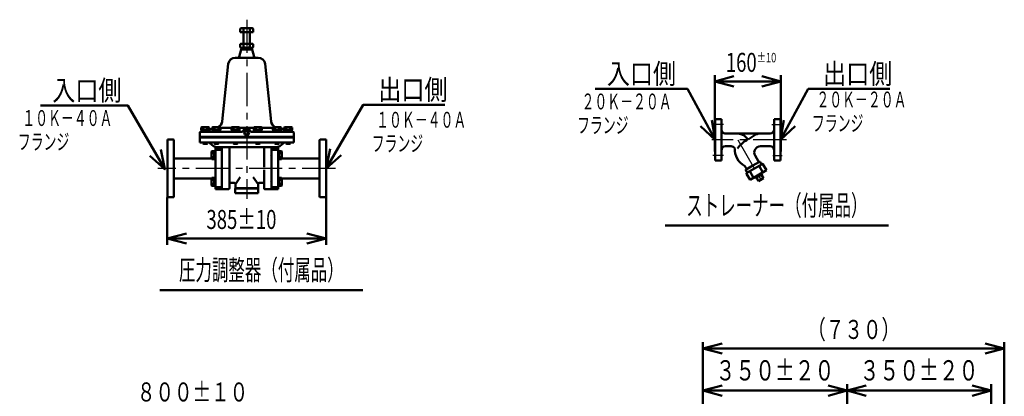
# Model space of a CAD drawing. Units: millimetres. Extents: x -5534 to -27, y -2475 to 3906.
# Drawn here: x -5534 to -3146, y 2872 to 3787 of the extents above; entities that cross this region are included whole.
import ezdxf

# ---------------------------------------------------------------- set-up
doc = ezdxf.new("R2010")
doc.units = ezdxf.units.MM
doc.header["$LTSCALE"] = 2.543913
doc.linetypes.add('CENTER', pattern=[50.8, 31.75, -6.35, 6.35, -6.35])
doc.layers.add('NoLayerName_001', color=7, linetype='Continuous')
doc.styles.get("Standard").update_dxf_attribs({"font": 'txt', "bigfont": 'extfont2'})
doc.dimstyles.get("Standard").update_dxf_attribs({"dimtxt": 2.5, "dimasz": 2.5, "dimexe": 1.25, "dimexo": 0.625, "dimtad": 1, "dimzin": 0, "dimdsep": 46, "dimtxsty": 'Standard', "dimcen": 2.5, "dimadec": 0, "dimazin": 0, "dimtfac": 0.75, "dimtmove": 0, "dimatfit": 3, "dimfxl": 1, "dimarcsym": 0})

# ---------------------------------------------------------------- blocks, each defined once
blk = doc.blocks.new('_OPEN30')
at = {"color": 0, "linetype": 'ByBlock', "lineweight": -2}
for p, q in [((-1, 0.267949), (0, 0)), ((0, 0), (-1, -0.267949)), ((0, 0), (-1, 0))]:
    blk.add_line(p, q, dxfattribs=at)
blk = doc.blocks.new('*D38')
at = {"layer": 'Defpoints', "color": 0}
for p in [(-4713.3, 2836.9), (-5516.3, 2661.2), (-4713.3, 2661.2)]:
    blk.add_point(p, dxfattribs=at)
at = {"layer": 'NoLayerName_001', "color": 0, "linetype": 'Continuous', "lineweight": 50}
for p, q in [((-5516.3, 2661.8), (-5516.3, 2852.2)), ((-4713.3, 2661.8), (-4713.3, 2852.2)), ((-5470.2, 2836.9), (-4759.5, 2836.9))]:
    blk.add_line(p, q, dxfattribs=at)
at = {"layer": 'NoLayerName_001', "color": 0, "lineweight": 50, "xscale": 46.16217874870338, "yscale": 46.16217874870338, "zscale": 46.16217874870338, "rotation": 180}
blk.add_blockref('_OPEN30', (-5516.3, 2836.9), dxfattribs=at)
at = {"layer": 'NoLayerName_001', "color": 0, "lineweight": 50, "xscale": 46.16217874870338, "yscale": 46.16217874870338, "zscale": 46.16217874870338}
blk.add_blockref('_OPEN30', (-4713.3, 2836.9), dxfattribs=at)
at = {"layer": 'NoLayerName_001', "color": 0, "lineweight": 50, "insert": (-5114.8, 2883), "char_height": 46.154, "attachment_point": 5}
blk.add_mtext('\\W0.7144;\\T1.3998;８００±１０', dxfattribs=at)
blk = doc.blocks.new('*D46')
at = {"layer": 'Defpoints', "color": 0}
for p in [(-3145.5, 2988.6), (-3876.5, 1776.2), (-3145.5, 1754.8)]:
    blk.add_point(p, dxfattribs=at)
at = {"layer": 'NoLayerName_001', "color": 0, "linetype": 'Continuous', "lineweight": 50}
for p, q in [((-3876.5, 1776.8), (-3876.5, 3004)), ((-3830.4, 2988.6), (-3191.7, 2988.6)), ((-3145.5, 1755.4), (-3145.5, 3004))]:
    blk.add_line(p, q, dxfattribs=at)
at = {"layer": 'NoLayerName_001', "color": 0, "lineweight": 50, "xscale": 46.16217874870338, "yscale": 46.16217874870338, "zscale": 46.16217874870338, "rotation": 180}
blk.add_blockref('_OPEN30', (-3876.5, 2988.6), dxfattribs=at)
at = {"layer": 'NoLayerName_001', "color": 0, "lineweight": 50, "xscale": 46.16217874870338, "yscale": 46.16217874870338, "zscale": 46.16217874870338}
blk.add_blockref('_OPEN30', (-3145.5, 2988.6), dxfattribs=at)
at = {"layer": 'NoLayerName_001', "color": 0, "lineweight": 50, "insert": (-3511, 3034.8), "char_height": 46.154, "attachment_point": 5}
blk.add_mtext('\\W0.7144;\\T1.3998;（７３０）', dxfattribs=at)
blk = doc.blocks.new('*D48')
at = {"layer": 'Defpoints', "color": 0}
for p in [(-5176, 3355.7), (-4791, 3355.7), (-4791, 3255.7)]:
    blk.add_point(p, dxfattribs=at)
at = {"layer": 'NoLayerName_001', "color": 0, "linetype": 'Continuous', "lineweight": 50}
for p, q in [((-5176, 3355.1), (-5176, 3240.3)), ((-4791, 3355.1), (-4791, 3240.3)), ((-5129.8, 3255.7), (-4837.1, 3255.7))]:
    blk.add_line(p, q, dxfattribs=at)
at = {"layer": 'NoLayerName_001', "color": 0, "lineweight": 50, "xscale": 46.16217874870338, "yscale": 46.16217874870338, "zscale": 46.16217874870338, "rotation": 180}
blk.add_blockref('_OPEN30', (-5176, 3255.7), dxfattribs=at)
at = {"layer": 'NoLayerName_001', "color": 0, "lineweight": 50, "xscale": 46.16217874870338, "yscale": 46.16217874870338, "zscale": 46.16217874870338}
blk.add_blockref('_OPEN30', (-4791, 3255.7), dxfattribs=at)
at = {"layer": 'NoLayerName_001', "color": 0, "lineweight": 50, "insert": (-4996.2, 3301.9), "char_height": 46.154, "attachment_point": 5}
blk.add_mtext('\\A1;\\W0.7144;\\T1.3998;385%%p10', dxfattribs=at)
blk = doc.blocks.new('*D49')
at = {"layer": 'Defpoints', "color": 0}
for p in [(-3687.8, 3637.3), (-3847.8, 3523.1), (-3687.8, 3523.1)]:
    blk.add_point(p, dxfattribs=at)
at = {"layer": 'NoLayerName_001', "color": 0, "linetype": 'Continuous', "lineweight": 50}
for p, q in [((-3847.8, 3523.7), (-3847.8, 3652.7)), ((-3801.6, 3637.3), (-3733.9, 3637.3)), ((-3687.8, 3523.7), (-3687.8, 3652.7))]:
    blk.add_line(p, q, dxfattribs=at)
at = {"layer": 'NoLayerName_001', "color": 0, "lineweight": 50, "xscale": 46.16217874870338, "yscale": 46.16217874870338, "zscale": 46.16217874870338, "rotation": 180}
blk.add_blockref('_OPEN30', (-3847.8, 3637.3), dxfattribs=at)
at = {"layer": 'NoLayerName_001', "color": 0, "lineweight": 50, "xscale": 46.16217874870338, "yscale": 46.16217874870338, "zscale": 46.16217874870338}
blk.add_blockref('_OPEN30', (-3687.8, 3637.3), dxfattribs=at)
at = {"layer": 'NoLayerName_001', "color": 0, "lineweight": 50, "insert": (-3759.9, 3683.4), "char_height": 46.154, "attachment_point": 5}
blk.add_mtext('\\A1;\\W0.7144;\\T1.3998;160{\\H23.076923;%%p10}', dxfattribs=at)
blk = doc.blocks.new('*D51')
at = {"layer": 'Defpoints', "color": 0}
for p in [(-3527, 2886.2), (-3527, 2729.9), (-3876.5, 1776.2)]:
    blk.add_point(p, dxfattribs=at)
at = {"layer": 'NoLayerName_001', "color": 0, "linetype": 'Continuous', "lineweight": 50}
for p, q in [((-3876.5, 1776.8), (-3876.5, 2901.6)), ((-3527, 2730.5), (-3527, 2901.6)), ((-3830.4, 2886.2), (-3573.2, 2886.2))]:
    blk.add_line(p, q, dxfattribs=at)
at = {"layer": 'NoLayerName_001', "color": 0, "lineweight": 50, "xscale": 46.16217874870338, "yscale": 46.16217874870338, "zscale": 46.16217874870338, "rotation": 180}
blk.add_blockref('_OPEN30', (-3876.5, 2886.2), dxfattribs=at)
at = {"layer": 'NoLayerName_001', "color": 0, "lineweight": 50, "xscale": 46.16217874870338, "yscale": 46.16217874870338, "zscale": 46.16217874870338}
blk.add_blockref('_OPEN30', (-3527, 2886.2), dxfattribs=at)
at = {"layer": 'NoLayerName_001', "color": 0, "lineweight": 50, "insert": (-3701.8, 2935.5), "char_height": 49.231, "attachment_point": 5}
blk.add_mtext('\\W0.7144;\\T1.3998;３５０±２０', dxfattribs=at)
blk = doc.blocks.new('*D52')
at = {"layer": 'Defpoints', "color": 0}
for p in [(-3527, 2901.6), (-3177.5, 2886.2), (-3177.5, 2426.2)]:
    blk.add_point(p, dxfattribs=at)
at = {"layer": 'NoLayerName_001', "color": 0, "linetype": 'Continuous', "lineweight": 50}
for p, q in [((-3527, 2901), (-3527, 2870.9)), ((-3177.5, 2426.8), (-3177.5, 2901.6)), ((-3480.9, 2886.2), (-3223.7, 2886.2))]:
    blk.add_line(p, q, dxfattribs=at)
at = {"layer": 'NoLayerName_001', "color": 0, "lineweight": 50, "xscale": 46.16217874870338, "yscale": 46.16217874870338, "zscale": 46.16217874870338, "rotation": 180}
blk.add_blockref('_OPEN30', (-3527, 2886.2), dxfattribs=at)
at = {"layer": 'NoLayerName_001', "color": 0, "lineweight": 50, "xscale": 46.16217874870338, "yscale": 46.16217874870338, "zscale": 46.16217874870338}
blk.add_blockref('_OPEN30', (-3177.5, 2886.2), dxfattribs=at)
at = {"layer": 'NoLayerName_001', "color": 0, "lineweight": 50, "insert": (-3352.3, 2935.5), "char_height": 49.231, "attachment_point": 5}
blk.add_mtext('\\W0.7144;\\T1.3998;３５０±２０', dxfattribs=at)
blk = doc.blocks.new('DIM_0008')
at = {"color": 7, "linetype": 'Continuous', "lineweight": 50}
for points in [[(291.1, 0), (223.6, 123.8), (0, 123.8)], [(255.5, 33.2), (291.1, 0), (282.5, 47.9)]]:
    blk.add_lwpolyline(points, dxfattribs=at)
at = {"color": 7, "linetype": 'Continuous', "lineweight": 50, "width": 0.833333}
blk.add_text('入口側', height=49.23, dxfattribs=at).set_placement((28.1, 136.1))
blk = doc.blocks.new('DIM_0009')
at = {"color": 7, "linetype": 'Continuous', "lineweight": 50}
for points in [[(0, 0), (67.5, 123.8), (265.4, 123.8)], [(8.6, 47.9), (0, 0), (35.6, 33.2)]]:
    blk.add_lwpolyline(points, dxfattribs=at)
at = {"color": 7, "linetype": 'Continuous', "lineweight": 50, "width": 0.833333}
blk.add_text('出口側', height=49.23, dxfattribs=at).set_placement((103.6, 136.1))
blk = doc.blocks.new('DIM_0010')
at = {"color": 7, "linetype": 'Continuous', "lineweight": 50}
for points in [[(0, 0), (89.9, 154.5), (288.5, 154.5)], [(9.9, 47.6), (0, 0), (36.5, 32.2)]]:
    blk.add_lwpolyline(points, dxfattribs=at)
at = {"color": 7, "linetype": 'Continuous', "lineweight": 50, "width": 0.833333}
blk.add_text('出口側', height=49.23, dxfattribs=at).set_placement((126.8, 166.8))
blk = doc.blocks.new('DIM_0011')
at = {"color": 7, "linetype": 'Continuous', "lineweight": 50}
for points in [[(301.5, 0), (211.7, 154.5), (0, 154.5)], [(265, 32.2), (301.5, 0), (291.6, 47.6)]]:
    blk.add_lwpolyline(points, dxfattribs=at)
at = {"color": 7, "linetype": 'Continuous', "lineweight": 50, "width": 0.833333}
blk.add_text('入口側', height=49.23, dxfattribs=at).set_placement((28.1, 166.8))

msp = doc.modelspace()

# ---------------------------------------------------------------- linework, layer by layer
at = {"layer": 'NoLayerName_001', "color": 7, "linetype": 'CENTER', "lineweight": 25}
for p, q in [((-4983.46, 3787.07), (-4983.46, 3351.92)), ((-3826.75, 3532.61), (-3851.5, 3532.61)), ((-3709.74, 3532.61), (-3684.58, 3532.61)), ((-3673.9, 3495.11), (-3855.31, 3495.11)), ((-3791.76, 3495.11), (-3733.86, 3394.83)), ((-3827.13, 3457.61), (-3852.64, 3457.61)), ((-3707.4, 3457.61), (-3684.15, 3457.61)), ((-4767.8, 3425.71), (-5199.12, 3425.71))]:
    msp.add_line(p, q, dxfattribs=at)
at = {"layer": 'NoLayerName_001', "color": 7, "linetype": 'Continuous', "lineweight": 50}
for p, q in [((-4999.46, 3765.21), (-4999.46, 3756.71)), ((-4967.46, 3756.71), (-4999.46, 3756.71)), ((-4995.46, 3766.7), (-4983.46, 3766.7)), ((-4991.46, 3764.46), (-4991.46, 3756.71)), ((-4991.46, 3756.71), (-4991.46, 3728.71)), ((-4971.46, 3766.7), (-4983.46, 3766.7)), ((-4975.46, 3764.46), (-4975.46, 3756.71)), ((-4975.46, 3756.71), (-4975.46, 3728.71)), ((-4967.46, 3765.21), (-4967.46, 3756.71)), ((-4999.46, 3727.21), (-4999.46, 3720.21)), ((-4995.46, 3728.71), (-4983.46, 3728.71)), ((-4991.46, 3726.46), (-4991.46, 3720.83)), ((-4971.46, 3728.71), (-4983.46, 3728.71)), ((-4975.46, 3727.21), (-4975.46, 3720.83)), ((-4967.46, 3727.21), (-4967.46, 3720.21)), ((-4996.46, 3714.71), (-5001.82, 3696.84)), ((-4996.46, 3714.71), (-4983.46, 3714.71)), ((-4995.96, 3715.71), (-4995.96, 3714.71)), ((-4995.46, 3718.71), (-4983.46, 3718.71)), ((-4971.46, 3718.71), (-4983.46, 3718.71)), ((-4970.46, 3714.71), (-4983.46, 3714.71)), ((-4970.96, 3715.71), (-4970.96, 3714.71)), ((-4970.46, 3714.7), (-4965.1, 3696.84)), ((-5042.85, 3539.92), (-5028.07, 3679.5)), ((-5011.17, 3694.71), (-4983.46, 3694.71)), ((-4955.76, 3694.71), (-4983.46, 3694.71)), ((-4924.07, 3539.92), (-4938.85, 3679.5)), ((-3846.76, 3545.11), (-3846.76, 3445.11)), ((-3831.76, 3545.11), (-3846.76, 3545.11)), ((-3831.76, 3545.11), (-3831.76, 3445.11)), ((-3703.76, 3545.11), (-3703.76, 3445.11)), ((-3703.76, 3545.11), (-3688.76, 3545.11)), ((-3688.76, 3545.11), (-3688.76, 3445.11)), ((-5097.46, 3512.71), (-5097.46, 3500.71)), ((-5095.46, 3514.71), (-4994.78, 3514.71)), ((-5093.73, 3525.45), (-5092.42, 3526.2)), ((-5093.73, 3525.45), (-5093.73, 3519.2)), ((-5093.73, 3519.2), (-5074.1, 3519.2)), ((-5093.12, 3519.2), (-5093.12, 3516.7)), ((-5093.12, 3516.7), (-5076.29, 3516.7)), ((-5092.42, 3526.2), (-5075.42, 3526.2)), ((-5088.83, 3525.45), (-5092.42, 3526.2)), ((-5091.92, 3516.7), (-5076.29, 3516.7)), ((-5088.83, 3525.15), (-5088.83, 3519.2)), ((-5085.17, 3516.7), (-5082.67, 3519.2)), ((-5079.01, 3525.45), (-5075.42, 3526.2)), ((-5079.01, 3525.15), (-5079.01, 3519.2)), ((-5075.42, 3526.2), (-5074.1, 3525.45)), ((-5074.72, 3519.2), (-5074.72, 3518.42)), ((-5074.1, 3525.45), (-5074.1, 3519.2)), ((-5067, 3516.7), (-5067, 3514.71)), ((-5067, 3516.7), (-5049.37, 3516.7)), ((-5066.82, 3525.45), (-5065.5, 3526.2)), ((-5066.82, 3525.45), (-5066.82, 3519.2)), ((-5066.82, 3519.2), (-5047.19, 3519.2)), ((-5066.2, 3519.2), (-5066.2, 3516.7)), ((-5065.5, 3526.2), (-5048.5, 3526.2)), ((-5061.91, 3525.45), (-5065.5, 3526.2)), ((-5065, 3516.7), (-5047, 3516.7)), ((-5061.91, 3525.15), (-5061.91, 3519.2)), ((-5058.25, 3516.7), (-5055.75, 3519.2)), ((-5052.09, 3525.45), (-5048.5, 3526.2)), ((-5052.09, 3525.15), (-5052.09, 3519.2)), ((-5048.5, 3526.2), (-5047.19, 3525.45)), ((-5047.8, 3519.2), (-5047.8, 3516.7)), ((-5047.19, 3525.45), (-5047.19, 3519.2)), ((-5047.19, 3524.71), (-5020.19, 3524.71)), ((-5047, 3516.7), (-5047, 3514.71)), ((-5020.38, 3516.7), (-5000.38, 3516.7)), ((-5020.38, 3516.7), (-5020.38, 3514.71)), ((-5020.19, 3525.45), (-5018.88, 3526.2)), ((-5020.19, 3525.45), (-5020.19, 3519.2)), ((-5020.19, 3519.2), (-5000.56, 3519.2)), ((-5019.58, 3519.2), (-5019.58, 3516.7)), ((-5019.58, 3516.7), (-5002.75, 3516.7)), ((-5015.29, 3525.45), (-5018.88, 3526.2)), ((-5018.88, 3526.2), (-5001.88, 3526.2)), ((-5015.29, 3525.15), (-5015.29, 3519.2)), ((-5011.63, 3516.7), (-5009.13, 3519.2)), ((-5005.47, 3525.45), (-5001.88, 3526.2)), ((-5005.47, 3525.15), (-5005.47, 3519.2)), ((-5001.88, 3526.2), (-5000.56, 3525.45)), ((-5001.18, 3519.2), (-5001.18, 3516.7)), ((-5000.56, 3525.45), (-5000.56, 3519.2)), ((-5000.56, 3524.71), (-4966.36, 3524.71)), ((-5000.38, 3516.7), (-5000.38, 3514.71)), ((-4972.15, 3514.71), (-4871.46, 3514.71)), ((-4966.54, 3516.7), (-4946.54, 3516.7)), ((-4966.54, 3516.7), (-4966.54, 3514.71)), ((-4966.36, 3525.45), (-4965.04, 3526.2)), ((-4966.36, 3525.45), (-4966.36, 3519.2)), ((-4966.36, 3519.2), (-4946.73, 3519.2)), ((-4965.74, 3519.2), (-4965.74, 3516.7)), ((-4965.74, 3516.7), (-4948.92, 3516.7)), ((-4965.04, 3526.2), (-4948.04, 3526.2)), ((-4961.45, 3525.45), (-4965.04, 3526.2)), ((-4961.45, 3525.15), (-4961.45, 3519.2)), ((-4957.79, 3516.7), (-4955.29, 3519.2)), ((-4951.64, 3525.45), (-4948.04, 3526.21)), ((-4951.64, 3525.15), (-4951.64, 3519.2)), ((-4948.04, 3526.2), (-4946.73, 3525.45)), ((-4947.34, 3519.2), (-4947.34, 3516.7)), ((-4946.73, 3525.45), (-4946.73, 3519.2)), ((-4946.73, 3524.71), (-4919.74, 3524.71)), ((-4946.54, 3516.7), (-4946.54, 3514.71)), ((-4919.92, 3516.7), (-4919.92, 3514.71)), ((-4919.92, 3516.7), (-4899.92, 3516.7)), ((-4919.74, 3525.45), (-4918.42, 3526.2)), ((-4919.74, 3525.45), (-4919.74, 3519.2)), ((-4919.74, 3519.2), (-4900.11, 3519.2)), ((-4919.12, 3519.2), (-4919.12, 3516.7)), ((-4914.83, 3525.45), (-4918.42, 3526.2)), ((-4918.42, 3526.2), (-4901.42, 3526.2)), ((-4917.92, 3516.7), (-4902.29, 3516.7)), ((-4914.83, 3525.15), (-4914.83, 3519.2)), ((-4911.17, 3516.7), (-4908.67, 3519.2)), ((-4905.01, 3525.45), (-4901.42, 3526.2)), ((-4905.01, 3525.15), (-4905.01, 3519.2)), ((-4901.42, 3526.2), (-4900.11, 3525.45)), ((-4900.72, 3519.2), (-4900.72, 3516.7)), ((-4900.11, 3525.45), (-4900.11, 3519.2)), ((-4899.92, 3516.7), (-4899.92, 3514.71)), ((-4893.01, 3516.7), (-4873.01, 3516.7)), ((-4893.01, 3516.7), (-4893.01, 3514.71)), ((-4892.82, 3525.45), (-4891.51, 3526.2)), ((-4892.82, 3525.45), (-4892.82, 3519.2)), ((-4892.82, 3519.2), (-4873.19, 3519.2)), ((-4892.21, 3519.2), (-4892.21, 3516.7)), ((-4892.21, 3516.7), (-4875.38, 3516.7)), ((-4891.51, 3526.2), (-4874.51, 3526.2)), ((-4887.91, 3525.45), (-4891.51, 3526.2)), ((-4887.91, 3525.15), (-4887.91, 3519.2)), ((-4884.26, 3516.7), (-4881.76, 3519.2)), ((-4878.1, 3525.45), (-4874.51, 3526.2)), ((-4878.1, 3525.15), (-4878.1, 3519.2)), ((-4874.51, 3526.2), (-4873.19, 3525.45)), ((-4873.81, 3519.2), (-4873.81, 3516.7)), ((-4873.19, 3525.45), (-4873.19, 3519.2)), ((-4873.01, 3516.7), (-4873.01, 3514.71)), ((-4869.46, 3512.71), (-4869.46, 3500.71)), ((-3846.76, 3523.11), (-3847.76, 3523.11)), ((-3847.76, 3523.11), (-3847.76, 3467.11)), ((-3688.76, 3523.11), (-3687.76, 3523.11)), ((-3687.76, 3523.11), (-3687.76, 3467.11)), ((-5175.96, 3495.71), (-5161.96, 3495.71)), ((-5175.96, 3495.71), (-5175.96, 3355.71)), ((-5159.96, 3493.71), (-5159.96, 3357.71)), ((-5097.46, 3502.71), (-4869.46, 3502.71)), ((-5097.46, 3500.71), (-4983.46, 3500.71)), ((-5097.46, 3500.71), (-5097.46, 3488.71)), ((-5097.46, 3488.71), (-4983.46, 3488.71)), ((-5088.92, 3488.71), (-5088.92, 3486.2)), ((-5078.92, 3488.71), (-5078.92, 3486.2)), ((-5062, 3488.71), (-5062, 3486.2)), ((-5052, 3488.71), (-5052, 3486.2)), ((-5015.38, 3488.71), (-5015.38, 3486.2)), ((-5005.38, 3488.71), (-5005.38, 3486.2)), ((-4983.46, 3500.71), (-4878.55, 3500.71)), ((-4869.46, 3488.71), (-4983.46, 3488.71)), ((-4961.54, 3488.71), (-4961.54, 3486.2)), ((-4951.54, 3488.71), (-4951.54, 3486.2)), ((-4914.92, 3488.71), (-4914.92, 3486.2)), ((-4904.92, 3488.71), (-4904.92, 3486.2)), ((-4896.55, 3500.71), (-4878.55, 3500.71)), ((-4888.01, 3488.71), (-4888.01, 3486.2)), ((-4869.46, 3500.71), (-4887.46, 3500.71)), ((-4878.01, 3488.71), (-4878.01, 3486.2)), ((-4869.46, 3500.71), (-4869.46, 3488.71)), ((-4806.96, 3493.71), (-4806.96, 3357.71)), ((-4790.96, 3495.71), (-4804.96, 3495.71)), ((-4790.96, 3495.71), (-4790.96, 3355.71)), ((-3821.76, 3510.61), (-3767.76, 3510.61)), ((-3772.19, 3501.66), (-3767.06, 3496.45)), ((-3767.76, 3510.61), (-3713.76, 3510.61)), ((-3767.06, 3496.45), (-3752.7, 3505.77)), ((-5088.92, 3486.2), (-5078.92, 3486.2)), ((-5087.92, 3485.2), (-5088.92, 3486.2)), ((-5087.92, 3485.2), (-5079.92, 3485.2)), ((-5079.92, 3485.2), (-5078.92, 3486.2)), ((-5068.96, 3466.7), (-5068.2, 3468.02)), ((-5068.2, 3463.11), (-5068.96, 3466.7)), ((-5068.96, 3449.71), (-5068.96, 3466.7)), ((-5068.2, 3468.02), (-5061.96, 3468.02)), ((-5061, 3485.2), (-5062, 3486.2)), ((-5062, 3486.2), (-5052, 3486.2)), ((-5061.96, 3448.39), (-5061.96, 3468.02)), ((-5061.96, 3467.41), (-5059.46, 3467.41)), ((-5061, 3485.2), (-5053, 3485.2)), ((-5059.46, 3475.71), (-5059.46, 3375.71)), ((-5059.46, 3475.71), (-5043.46, 3475.71)), ((-5059.46, 3470.71), (-5043.46, 3470.71)), ((-5053.46, 3477.71), (-4983.46, 3477.71)), ((-5053, 3485.2), (-5052, 3486.2)), ((-5043.46, 3477.71), (-5043.46, 3375.71)), ((-5043.46, 3475.71), (-5043.46, 3375.71)), ((-5025.46, 3477.71), (-5025.46, 3377.71)), ((-5014.38, 3485.2), (-5015.38, 3486.2)), ((-5015.38, 3486.2), (-5005.38, 3486.2)), ((-5014.38, 3485.2), (-5006.38, 3485.2)), ((-5006.38, 3485.2), (-5005.38, 3486.2)), ((-4913.46, 3477.71), (-4983.46, 3477.71)), ((-4961.54, 3486.2), (-4951.54, 3486.2)), ((-4960.54, 3485.2), (-4961.54, 3486.2)), ((-4960.54, 3485.2), (-4952.54, 3485.2)), ((-4952.54, 3485.2), (-4951.54, 3486.2)), ((-4941.46, 3477.71), (-4941.46, 3428.71)), ((-4923.46, 3477.71), (-4923.46, 3425.71)), ((-4907.46, 3475.71), (-4923.46, 3475.71)), ((-4907.46, 3470.71), (-4923.46, 3470.71)), ((-4914.92, 3486.2), (-4904.92, 3486.2)), ((-4913.92, 3485.2), (-4914.92, 3486.2)), ((-4913.92, 3485.2), (-4905.92, 3485.2)), ((-4907.46, 3475.71), (-4907.46, 3425.71)), ((-4907.46, 3468.96), (-4907.46, 3447.46)), ((-4904.96, 3467.41), (-4907.46, 3467.41)), ((-4905.92, 3485.2), (-4904.92, 3486.2)), ((-4898.72, 3468.02), (-4904.96, 3468.02)), ((-4904.96, 3468.02), (-4904.96, 3448.39)), ((-4898.72, 3468.02), (-4897.96, 3466.7)), ((-4898.72, 3463.11), (-4897.96, 3466.7)), ((-4897.96, 3466.7), (-4897.96, 3449.71)), ((-4888.01, 3486.2), (-4878.01, 3486.2)), ((-4887.01, 3485.2), (-4888.01, 3486.2)), ((-4887.01, 3485.2), (-4879.01, 3485.2)), ((-4879.01, 3485.2), (-4878.01, 3486.2)), ((-3846.76, 3467.11), (-3847.76, 3467.11)), ((-3821.76, 3479.61), (-3808.21, 3479.61)), ((-3737.2, 3479.61), (-3713.76, 3479.61)), ((-3688.76, 3467.11), (-3687.76, 3467.11)), ((-5159.96, 3450.01), (-5068.96, 3450.01)), ((-5068.2, 3453.3), (-5068.96, 3449.71)), ((-5068.2, 3448.39), (-5068.96, 3449.71)), ((-5068.2, 3448.39), (-5061.96, 3448.39)), ((-5067.91, 3463.11), (-5061.96, 3463.11)), ((-5067.91, 3453.3), (-5061.96, 3453.3)), ((-5059.46, 3456.96), (-5061.96, 3459.45)), ((-5061.96, 3449.01), (-5059.46, 3449.01)), ((-4907.46, 3459.46), (-4904.96, 3456.96)), ((-4904.96, 3449.01), (-4907.46, 3449.01)), ((-4899.01, 3463.11), (-4904.96, 3463.11)), ((-4899.01, 3453.3), (-4904.96, 3453.3)), ((-4898.72, 3448.39), (-4904.96, 3448.39)), ((-4898.72, 3453.3), (-4897.96, 3449.71)), ((-4897.96, 3449.71), (-4898.72, 3448.39)), ((-4806.96, 3450.01), (-4897.96, 3450.01)), ((-3831.76, 3445.11), (-3846.76, 3445.11)), ((-3739.73, 3442.01), (-3755.76, 3432.76)), ((-3750.19, 3457.11), (-3741.78, 3442.56)), ((-3737.68, 3441.46), (-3735.18, 3437.13)), ((-3703.76, 3445.11), (-3688.76, 3445.11)), ((-4941.46, 3422.71), (-4941.46, 3377.71)), ((-4923.46, 3425.71), (-4923.46, 3375.71)), ((-4907.46, 3425.71), (-4907.46, 3375.71)), ((-3773.8, 3430), (-3771.23, 3425.56)), ((-3772.33, 3421.46), (-3769.83, 3417.13)), ((-3771.78, 3423.51), (-3755.76, 3432.76)), ((-3733.14, 3436.58), (-3770.38, 3415.08)), ((-3763.01, 3419.33), (-3753.78, 3403.33)), ((-3722.6, 3421.33), (-3762.44, 3398.33)), ((-3740.5, 3432.33), (-3731.26, 3416.33)), ((-3731.09, 3436.03), (-3722.6, 3421.33)), ((-5159.96, 3401.41), (-5068.96, 3401.41)), ((-5068.96, 3401.71), (-5068.2, 3403.02)), ((-5068.2, 3398.11), (-5068.96, 3401.71)), ((-5068.96, 3384.71), (-5068.96, 3401.71)), ((-5068.2, 3403.02), (-5061.96, 3403.02)), ((-5067.91, 3398.11), (-5061.96, 3398.11)), ((-5061.96, 3383.39), (-5061.96, 3403.02)), ((-5061.96, 3402.41), (-5059.46, 3402.41)), ((-5059.46, 3391.96), (-5061.96, 3394.45)), ((-5010.96, 3387.71), (-4998.91, 3404.36)), ((-4955.96, 3387.71), (-4968.01, 3404.36)), ((-4907.46, 3403.96), (-4907.46, 3382.46)), ((-4904.96, 3402.41), (-4907.46, 3402.41)), ((-4907.46, 3394.46), (-4904.96, 3391.95)), ((-4904.96, 3403.02), (-4904.96, 3383.39)), ((-4898.72, 3403.02), (-4904.96, 3403.02)), ((-4899.01, 3398.11), (-4904.96, 3398.11)), ((-4898.72, 3403.02), (-4897.96, 3401.7)), ((-4898.72, 3398.11), (-4897.96, 3401.71)), ((-4806.96, 3401.41), (-4898.02, 3401.41)), ((-4897.96, 3401.71), (-4897.96, 3384.71)), ((-3770.92, 3413.03), (-3762.44, 3398.33)), ((-3751.61, 3404.58), (-3750.11, 3401.99)), ((-3750.53, 3405.21), (-3749.03, 3402.61)), ((-3731.93, 3412.48), (-3750.11, 3401.99)), ((-3747.08, 3403.73), (-3742.08, 3395.07)), ((-3729.96, 3402.07), (-3742.08, 3395.08)), ((-3734.96, 3410.73), (-3729.96, 3402.07)), ((-3734.51, 3414.46), (-3733.01, 3411.86)), ((-3733.43, 3415.08), (-3731.93, 3412.49)), ((-5068.2, 3388.3), (-5068.96, 3384.71)), ((-5068.2, 3383.39), (-5068.96, 3384.7)), ((-5068.2, 3383.39), (-5061.96, 3383.39)), ((-5067.91, 3388.3), (-5061.96, 3388.3)), ((-5061.96, 3384.01), (-5059.46, 3384.01)), ((-5059.46, 3380.71), (-5043.46, 3380.71)), ((-5059.46, 3375.71), (-5043.46, 3375.71)), ((-5043.46, 3375.71), (-5027.46, 3375.71)), ((-5022.46, 3390.71), (-5013.96, 3390.71)), ((-4955.46, 3377.01), (-5011.46, 3377.01)), ((-5011.46, 3377.01), (-5011.46, 3365.81)), ((-5010.96, 3387.71), (-5010.96, 3378.21)), ((-5010.96, 3378.21), (-5010.46, 3377.71)), ((-5010.46, 3377.71), (-4956.46, 3377.71)), ((-5009.46, 3377.71), (-5009.46, 3377.01)), ((-4957.46, 3377.71), (-4957.46, 3377.01)), ((-4956.96, 3377.71), (-4956.96, 3377.01)), ((-4955.96, 3378.21), (-4956.46, 3377.71)), ((-4955.96, 3387.71), (-4955.96, 3378.21)), ((-4955.46, 3377.01), (-4955.46, 3365.81)), ((-4944.46, 3390.71), (-4952.96, 3390.71)), ((-4923.46, 3375.71), (-4939.46, 3375.71)), ((-4907.46, 3380.71), (-4923.46, 3380.71)), ((-4907.46, 3375.71), (-4923.46, 3375.71)), ((-4904.96, 3384.01), (-4907.46, 3384.01)), ((-4899.01, 3388.3), (-4904.96, 3388.3)), ((-4898.72, 3383.39), (-4904.96, 3383.39)), ((-4898.72, 3388.3), (-4897.96, 3384.71)), ((-4897.96, 3384.71), (-4898.72, 3383.39)), ((-5175.96, 3355.71), (-5161.96, 3355.71)), ((-5011.16, 3365.51), (-5011.46, 3365.81)), ((-4955.76, 3365.51), (-5011.16, 3365.51)), ((-4955.76, 3365.51), (-4955.46, 3365.8)), ((-4790.96, 3355.71), (-4804.96, 3355.71))]:
    msp.add_line(p, q, dxfattribs=at)
at = {"layer": 'NoLayerName_001', "color": 7, "linetype": 'Continuous', "lineweight": 25}
for p, q in [((-4990.46, 3756.71), (-4990.46, 3728.71)), ((-4976.46, 3756.71), (-4976.46, 3728.71)), ((-5087.92, 3488.71), (-5087.92, 3485.2)), ((-5079.92, 3488.71), (-5079.92, 3485.2)), ((-5061, 3488.71), (-5061, 3485.2)), ((-5053, 3488.71), (-5053, 3485.2)), ((-5014.38, 3488.71), (-5014.38, 3485.2)), ((-5006.38, 3488.71), (-5006.38, 3485.2)), ((-4960.54, 3488.71), (-4960.54, 3485.2)), ((-4952.54, 3488.71), (-4952.54, 3485.2)), ((-4913.92, 3488.71), (-4913.92, 3485.2)), ((-4905.92, 3488.71), (-4905.92, 3485.2)), ((-4887.01, 3488.71), (-4887.01, 3485.2)), ((-4879.01, 3488.71), (-4879.01, 3485.2))]:
    msp.add_line(p, q, dxfattribs=at)
at = {"layer": 'NoLayerName_001', "color": 7, "linetype": 'Continuous', "lineweight": 50}
for points in [[(-3968.08, 3286.85), (-3426.54, 3286.85)], [(-5194.1, 3130.07), (-4701.79, 3130.07)]]:
    msp.add_lwpolyline(points, dxfattribs=at)
for radius in [6, 5]:
    msp.add_circle((-4983.46, 3512.71), radius, dxfattribs=at)
for centre, radius, start, end in [((-4995.46, 3760.62), 6.08, 48.88801, 131.11201), ((-4983.46, 3744.62), 22.08, 90.00004, 111.23929), ((-4983.46, 3744.62), 22.08, 68.76077, 90.00002), ((-4971.46, 3760.62), 6.08, 48.88806, 131.11207), ((-4995.46, 3722.62), 6.08, 48.88801, 131.11201), ((-4983.46, 3706.62), 22.08, 90.00004, 111.23929), ((-4983.46, 3706.62), 22.08, 68.76077, 90.00002), ((-4971.46, 3722.62), 6.08, 48.88806, 131.11207), ((-4995.46, 3724.79), 6.08, 228.88798, 311.11203), ((-4992.96, 3715.71), 3, 90, 179.99999), ((-4983.46, 3740.79), 22.08, 248.7607, 270), ((-4983.46, 3740.79), 22.08, 270.00005, 291.23936), ((-4971.46, 3724.79), 6.08, 228.88803, 311.11208), ((-4973.96, 3715.71), 3, 0, 89.99999), ((-5011.17, 3677.71), 17, 90, 173.9559), ((-5004.69, 3697.7), 3, 269.99994, 343.30095), ((-4962.23, 3697.7), 3, 196.69904, 270.00005), ((-4955.76, 3677.71), 17, 6.04409, 90), ((-5059.76, 3541.7), 17, 294.24963, 353.95591), ((-4907.17, 3541.7), 17, 186.0441, 245.75037), ((-5095.46, 3512.71), 2, 90, 180), ((-5091.92, 3514.71), 2, 90, 180), ((-5083.92, 3509.96), 16.24, 72.41205, 107.58795), ((-5079.32, 3517.71), 3, 270, 323.1301), ((-5059.32, 3502.71), 22, 109.92173, 143.1301), ((-5057, 3509.96), 16.24, 72.41205, 107.58795), ((-5010.38, 3509.96), 16.24, 72.41205, 107.58795), ((-4994.78, 3516.7), 2, 270, 340.52878), ((-4983.46, 3512.71), 10, 19.47122, 160.52877), ((-4972.15, 3516.7), 2, 199.47123, 270), ((-4956.54, 3509.96), 16.24, 72.41205, 107.58795), ((-4909.92, 3509.96), 16.24, 72.41205, 107.58795), ((-4907.6, 3502.71), 22, 48.59038, 70.07827), ((-4891.73, 3520.71), 2, 228.59038, 256.22892), ((-4883.01, 3509.96), 16.24, 72.41205, 107.58795), ((-4871.46, 3512.71), 2, 0, 90), ((-3821.76, 3520.61), 10, 179.99996, 270), ((-3713.76, 3520.61), 10, 270.00002, 360), ((-5161.96, 3493.71), 2, 0, 90), ((-5075.71, 3483.71), 5, 37.3832, 90), ((-4891.21, 3483.71), 5, 90, 142.6168), ((-4804.96, 3493.71), 2, 90, 180), ((-3793.57, 3480.61), 30, 44.56921, 89.99998), ((-3736.08, 3434.97), 68.84, 119.12155, 145.34283), ((-3736.36, 3480.61), 30, 89.99998, 122.99769), ((-5053.46, 3500.71), 23, 217.3832, 270), ((-4913.46, 3500.71), 23, 270, 322.6168), ((-4903.46, 3466.93), 2, 138.59037, 166.22892), ((-3821.76, 3469.61), 10, 89.99998, 179.99996), ((-3808.21, 3469.61), 10, 30.00002, 89.99998), ((-3751.3, 3473.52), 48.26, 178.70287, 239.75622), ((-3737.2, 3464.61), 15, 89.99998, 209.99996), ((-3713.76, 3469.61), 10, 0, 89.99998), ((-5052.72, 3458.21), 16.24, 162.41205, 197.58795), ((-5063.46, 3449.48), 2, 318.59038, 346.22893), ((-5042.36, 3457.01), 0.2, 0, 90), ((-5042.36, 3457.01), 0.2, 0, 90), ((-4924.56, 3457.01), 0.2, 90, 180.00001), ((-4924.56, 3457.01), 0.2, 90, 180.00001), ((-4914.2, 3458.21), 16.24, 342.41205, 17.58795), ((-3740.48, 3443.31), 1.5, 209.99995, 299.99979), ((-3738.99, 3440.71), 1.5, 30.00019, 120.00024), ((-3778.13, 3427.5), 5, 30.00002, 59.7562), ((-3771.03, 3422.21), 1.5, 120.0001, 210.00019), ((-3772.53, 3424.81), 1.5, 299.99993, 29.99993), ((-3771.13, 3416.38), 1.5, 299.99993, 29.99993), ((-3733.89, 3437.88), 1.5, 209.99991, 299.99993), ((-3732.39, 3435.28), 1.5, 29.99993, 120.0001), ((-5052.72, 3393.21), 16.24, 162.41205, 197.58795), ((-5042.36, 3394.41), 0.2, 270, 360), ((-4924.56, 3394.41), 0.2, 179.99999, 270), ((-4924.56, 3394.41), 0.2, 179.99999, 270), ((-4903.46, 3401.93), 2, 138.59037, 166.22892), ((-4914.2, 3393.21), 16.24, 342.41205, 17.58795), ((-3769.63, 3413.78), 1.5, 120.0001, 210.00019), ((-5063.46, 3384.48), 2, 318.59038, 346.22893), ((-5027.46, 3377.71), 2, 270, 360), ((-5022.46, 3387.71), 3, 90, 180.00001), ((-5013.96, 3387.71), 3, 0, 90), ((-4952.96, 3387.71), 3, 90, 180.00001), ((-4944.46, 3387.71), 3, 0, 90), ((-4939.46, 3377.71), 2, 180, 270), ((-5161.96, 3357.71), 2, 270, 360), ((-4804.96, 3357.71), 2, 180, 270)]:
    msp.add_arc(centre, radius, start, end, dxfattribs=at)

# ---------------------------------------------------------------- block references
at = {"layer": 'NoLayerName_001'}
for name, p in [('DIM_0008', (-4137.83, 3495.11)), ('DIM_0009', (-3688.76, 3495.11)), ('DIM_0011', (-5483.31, 3423.94)), ('DIM_0010', (-4790.96, 3425.71))]:
    msp.add_blockref(name, p, dxfattribs=at)

# ---------------------------------------------------------------- texts
at = {"layer": 'NoLayerName_001', "color": 7, "lineweight": 50, "attachment_point": 8}
for s, insert, char_height in [('\\A1;\\W0.5953;\\T1.3998;２０Ｋ－２０Ａ', (-4061.82, 3569.18), 38.4615), ('\\A1;\\W0.5953;\\T1.3998;２０Ｋ－２０Ａ', (-3492.05, 3573.97), 38.4615), ('\\A1;\\W0.5953;\\T1.3998;１０Ｋ－４０Ａ', (-5418.51, 3528.97), 38.4615), ('\\A1;\\W0.5953;\\T1.3998;１０Ｋ－４０Ａ', (-4560.09, 3524.74), 38.4615), ('\\A1;\\W0.5953;\\T1.3998;フランジ', (-4119.52, 3511.49), 38.4615), ('\\A1;\\W0.5953;\\T1.3998;フランジ', (-3549.74, 3516.28), 38.4615), ('\\A1;\\W0.5953;\\T1.3998;フランジ', (-5476.2, 3471.28), 38.4615), ('\\A1;\\W0.5953;\\T1.3998;フランジ', (-4617.78, 3467.05), 38.4615), ('\\A1;\\W0.5953;\\T1.3998;ストレーナー（付属品）', (-3697.31, 3311.47), 49.2308), ('\\A1;\\W0.5953;\\T1.3998;圧力調整器（付属品）', (-4947.95, 3154.69), 49.2308)]:
    msp.add_mtext(s, dxfattribs=dict(at, insert=insert, char_height=char_height))

# ---------------------------------------------------------------- dimensions: what is measured, and where the dimension line sits
at = {"layer": 'NoLayerName_001', "color": 7, "linetype": 'Continuous', "lineweight": 50}
for base, p1, p2, text, override, picture, middle in [((-3687.76, 3637.3), (-3847.76, 3523.11), (-3687.76, 3523.11), '\\W0.7144;\\T1.3998;<>', {"dimtxt": 46.153847, "dimasz": 46.162179, "dimexe": 15.384616, "dimgap": 11.538462, "dimdec": 0, "dimblk": 'OPEN30', "dimclrd": 0, "dimclre": 0, "dimclrt": 0, "dimtol": 1, "dimtp": 10, "dimtm": 10, "dimtfac": 0.5, "dimtmove": 2, "dimtolj": 1, "dimlwd": 50, "dimlwe": 50}, '*D49', (-3759.9, 3683.45)), ((-4790.96, 3255.7), (-5175.96, 3355.71), (-4790.96, 3355.71), '\\W0.7144;\\T1.3998;<>', {"dimtxt": 46.153847, "dimasz": 46.162179, "dimexe": 15.384616, "dimgap": 11.538462, "dimdec": 0, "dimblk": 'OPEN30', "dimclrd": 0, "dimclre": 0, "dimclrt": 0, "dimtol": 1, "dimtp": 10, "dimtm": 10, "dimtfac": 1, "dimtmove": 2, "dimtolj": 1, "dimlwd": 50, "dimlwe": 50}, '*D48', (-4996.21, 3301.85)), ((-3145.51, 2988.65), (-3876.51, 1776.17), (-3145.51, 1754.79), '\\W0.7144;\\T1.3998;（７３０）', {"dimtxt": 46.153847, "dimasz": 46.162179, "dimexe": 15.384616, "dimgap": 11.538462, "dimdec": 0, "dimblk": 'OPEN30', "dimclrd": 0, "dimclre": 0, "dimclrt": 0, "dimtp": 0, "dimtm": 0, "dimtmove": 2, "dimlwd": 50, "dimlwe": 50}, '*D46', (-3511.01, 3034.8)), ((-3527.01, 2886.25), (-3876.51, 1776.17), (-3527.01, 2729.88), '\\W0.7144;\\T1.3998;３５０±２０', {"dimtxt": 49.23077, "dimasz": 46.162179, "dimexe": 15.384616, "dimgap": 12.307693, "dimdec": 0, "dimblk": 'OPEN30', "dimclrd": 0, "dimclre": 0, "dimclrt": 0, "dimtp": 0, "dimtm": 0, "dimtmove": 2, "dimlwd": 50, "dimlwe": 50}, '*D51', (-3701.76, 2935.48)), ((-3177.51, 2886.25), (-3527.01, 2901.63), (-3177.51, 2426.17), '\\W0.7144;\\T1.3998;３５０±２０', {"dimtxt": 49.23077, "dimasz": 46.162179, "dimexe": 15.384616, "dimgap": 12.307693, "dimdec": 0, "dimblk": 'OPEN30', "dimclrd": 0, "dimclre": 0, "dimclrt": 0, "dimtp": 0, "dimtm": 0, "dimtmove": 2, "dimlwd": 50, "dimlwe": 50}, '*D52', (-3352.26, 2935.48)), ((-4713.32, 2836.86), (-5516.32, 2661.17), (-4713.32, 2661.17), '\\W0.7144;\\T1.3998;８００±１０', {"dimtxt": 46.153847, "dimasz": 46.162179, "dimexe": 15.384616, "dimgap": 11.538462, "dimdec": 0, "dimblk": 'OPEN30', "dimclrd": 0, "dimclre": 0, "dimclrt": 0, "dimtp": 0, "dimtm": 0, "dimtmove": 2, "dimlwd": 50, "dimlwe": 50}, '*D38', (-5114.82, 2883.02))]:
    dim = msp.add_linear_dim(base=base, p1=p1, p2=p2, text=text, dimstyle='Standard', override=override, dxfattribs=at)
    dim.commit()
    dim.dimension.update_dxf_attribs({"geometry": picture, "text_midpoint": middle, "dimtype": 160})

doc.saveas('drawing.dxf')
